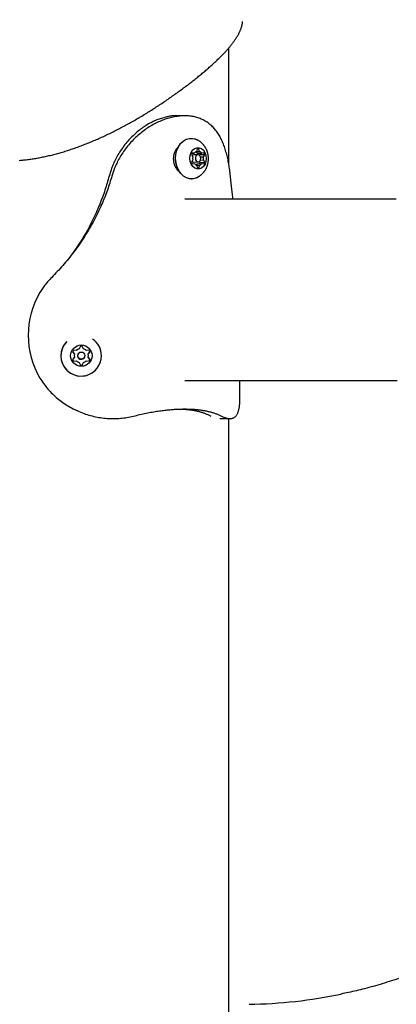
# Model space of a CAD drawing. Extents: x -4218 to 12090, y -2988 to 3298.
# Drawn here: x 5 to 163, y 675 to 1088 of the extents above; entities that cross this region are included whole.
import ezdxf

# ---------------------------------------------------------------- set-up
doc = ezdxf.new("R2010")
doc.units = 0

msp = doc.modelspace()

# ---------------------------------------------------------------- linework, layer by layer
at = {"color": 7, "linetype": 'Continuous'}
for p, q in [((98.02, 1087.99), (98.01, 1088.09)), ((92.23, 1027.59), (92.23, 1076.25)), ((73.79, 1047.73), (70.42, 1047.73)), ((76.24, 1038.28), (76.18, 1038.27)), ((79.01, 1033.84), (78.65, 1032.72)), ((79.01, 1033.82), (79.63, 1033.84)), ((80.02, 1032.72), (79.63, 1033.84)), ((76.55, 1031.5), (77.12, 1030.51)), ((76.77, 1032.04), (77.78, 1032.06)), ((77.78, 1032.06), (76.85, 1032.19)), ((79.32, 1031.36), (77.4, 1031.31)), ((78.56, 1032.68), (80.02, 1032.72)), ((78.97, 1032.01), (80.9, 1032.06)), ((80.01, 1031.08), (80.21, 1031.45)), ((80.21, 1031.45), (82.14, 1031.5)), ((80.4, 1030.48), (81.6, 1030.51)), ((81.83, 1032.19), (80.9, 1032.06)), ((81.6, 1030.51), (82.14, 1031.5)), ((77.13, 1029.2), (76.59, 1028.21)), ((76.85, 1027.62), (77.83, 1027.65)), ((76.9, 1027.52), (77.83, 1027.65)), ((77.48, 1028.31), (79.41, 1028.36)), ((78.71, 1027), (79.1, 1025.88)), ((78.72, 1026.96), (80.08, 1027)), ((79.02, 1027.6), (80.95, 1027.65)), ((79.23, 1025.87), (79.72, 1025.88)), ((79.72, 1025.88), (80.08, 1027)), ((80.25, 1028.16), (80, 1028.6)), ((80.25, 1028.16), (82.18, 1028.21)), ((80.39, 1029.17), (81.62, 1029.2)), ((80.95, 1027.65), (81.88, 1027.52)), ((82.18, 1028.21), (81.62, 1029.2)), ((76.64, 1021.28), (76.7, 1021.28)), ((162.54, 1012.73), (73.77, 1012.73)), ((29.98, 951.02), (29.48, 949.9)), ((30.73, 950.97), (30.78, 951.02)), ((31.22, 949.85), (30.73, 950.97)), ((31.27, 949.9), (30.78, 951.02)), ((26.73, 948.68), (27.45, 947.7)), ((28.29, 949.19), (27.09, 949.32)), ((28.35, 949.25), (27.13, 949.38)), ((28.29, 949.19), (28.35, 949.25)), ((29.32, 948.1), (29.27, 948.05)), ((29.43, 949.85), (29.48, 949.9)), ((31.22, 949.85), (31.27, 949.9)), ((33.57, 949.32), (32.36, 949.19)), ((32.36, 949.19), (32.41, 949.25)), ((33.62, 949.38), (32.41, 949.25)), ((33.25, 947.64), (33.97, 948.63)), ((33.25, 947.64), (33.31, 947.7)), ((33.31, 947.7), (34.02, 948.68)), ((33.57, 949.32), (33.62, 949.38)), ((33.97, 948.63), (34.02, 948.68)), ((27.45, 946.38), (26.73, 945.4)), ((27.13, 944.7), (28.35, 944.83)), ((29.48, 944.18), (29.98, 943.06)), ((30.75, 943.06), (31.22, 944.12)), ((30.78, 943.06), (31.28, 944.18)), ((31.22, 944.12), (31.28, 944.18)), ((31.39, 945.93), (31.44, 945.98)), ((32.41, 944.83), (33.63, 944.7)), ((33.25, 946.33), (33.31, 946.38)), ((33.97, 945.34), (33.25, 946.33)), ((34.03, 945.4), (33.31, 946.38)), ((33.97, 945.34), (34.03, 945.4)), ((36.31, 940.95), (36.31, 940.95)), ((73.77, 936.53), (162.54, 936.53)), ((96.93, 929.82), (96.93, 936.53)), ((26.94, 924.72), (28.99, 923.81)), ((41.52, 920.68), (42.65, 920.58)), ((42.65, 920.58), (43.87, 920.58)), ((88.5, 920.6), (92.73, 920.58)), ((92.23, -1184.5), (92.23, 920.58))]:
    msp.add_line(p, q, dxfattribs=at)
for points in [[(4.33, 1029.03), (4.81, 1029.06), (5.29, 1029.11), (5.78, 1029.15), (6.27, 1029.2), (6.76, 1029.25), (7.25, 1029.31), (7.74, 1029.37), (8.23, 1029.43), (8.73, 1029.5), (9.22, 1029.56), (9.72, 1029.64), (10.22, 1029.71), (10.72, 1029.79), (11.22, 1029.87), (11.73, 1029.96), (12.23, 1030.05), (12.73, 1030.14), (13.24, 1030.24), (13.75, 1030.34), (14.26, 1030.44), (14.77, 1030.54), (15.28, 1030.65), (15.79, 1030.76), (16.3, 1030.88), (16.81, 1031), (17.32, 1031.12), (17.84, 1031.24), (18.35, 1031.37), (18.86, 1031.5), (19.38, 1031.64), (19.89, 1031.77), (20.4, 1031.91), (20.92, 1032.06), (21.43, 1032.2), (21.95, 1032.35), (22.46, 1032.51), (22.98, 1032.66), (23.5, 1032.82), (24.01, 1032.98), (24.53, 1033.15), (25.05, 1033.31), (25.57, 1033.49), (26.09, 1033.66), (26.61, 1033.84), (27.14, 1034.02), (27.66, 1034.2), (28.18, 1034.38), (28.71, 1034.57), (29.24, 1034.76), (29.77, 1034.96), (30.29, 1035.16), (30.82, 1035.36), (31.35, 1035.56), (31.89, 1035.77), (32.42, 1035.98), (32.95, 1036.19), (33.49, 1036.4), (34.02, 1036.62), (34.56, 1036.84), (35.1, 1037.07), (35.64, 1037.3), (36.17, 1037.53), (36.71, 1037.76), (37.25, 1037.99), (37.78, 1038.23), (38.32, 1038.47), (38.86, 1038.71), (39.39, 1038.96), (39.93, 1039.2), (40.47, 1039.45), (41, 1039.71), (41.53, 1039.96), (42.07, 1040.22), (42.6, 1040.48), (43.14, 1040.74), (43.67, 1041), (44.2, 1041.27), (44.73, 1041.54), (45.26, 1041.81), (45.8, 1042.08), (46.33, 1042.35), (46.86, 1042.63), (47.38, 1042.91), (47.91, 1043.19), (48.44, 1043.47), (48.97, 1043.76), (49.49, 1044.05), (50.02, 1044.33), (50.54, 1044.63), (51.07, 1044.92), (51.59, 1045.21), (52.11, 1045.51), (52.64, 1045.81), (53.16, 1046.11), (53.68, 1046.41), (54.2, 1046.72), (54.71, 1047.02), (55.23, 1047.33), (55.75, 1047.64), (56.26, 1047.95), (56.77, 1048.26), (57.29, 1048.57), (57.8, 1048.89), (58.31, 1049.2), (58.82, 1049.52), (59.32, 1049.84), (59.83, 1050.16), (60.33, 1050.48), (60.84, 1050.8), (61.34, 1051.13), (61.84, 1051.45), (62.34, 1051.78), (62.83, 1052.11), (63.33, 1052.43), (63.82, 1052.76), (64.32, 1053.09), (64.81, 1053.42), (65.29, 1053.75), (65.78, 1054.08), (66.26, 1054.41), (66.75, 1054.75), (67.23, 1055.08), (67.71, 1055.41), (68.18, 1055.75), (68.66, 1056.08), (69.13, 1056.41), (69.6, 1056.75), (70.06, 1057.08), (70.53, 1057.41), (70.99, 1057.75), (71.45, 1058.08), (71.91, 1058.41), (72.36, 1058.75), (72.81, 1059.08), (73.26, 1059.41), (73.71, 1059.74), (74.15, 1060.07), (74.59, 1060.41), (75.02, 1060.74), (75.46, 1061.06), (75.89, 1061.39), (76.31, 1061.72), (76.73, 1062.05), (77.15, 1062.38), (77.57, 1062.7), (77.98, 1063.03), (78.39, 1063.35), (78.8, 1063.67), (79.2, 1064), (79.59, 1064.32), (79.99, 1064.64), (80.38, 1064.96), (80.77, 1065.28), (81.15, 1065.59), (81.53, 1065.91), (81.91, 1066.23), (82.28, 1066.54), (82.65, 1066.86), (83.01, 1067.17), (83.37, 1067.48), (83.73, 1067.79), (84.08, 1068.1), (84.43, 1068.41), (84.78, 1068.72), (85.12, 1069.03), (85.46, 1069.34), (85.79, 1069.64), (86.12, 1069.94), (86.45, 1070.25), (86.77, 1070.55), (87.08, 1070.85), (87.4, 1071.15), (87.71, 1071.45), (88.01, 1071.74), (88.31, 1072.04), (88.61, 1072.34), (88.91, 1072.63), (89.19, 1072.92), (89.48, 1073.21), (89.76, 1073.5), (90.04, 1073.79), (90.31, 1074.08), (90.58, 1074.37), (90.84, 1074.65), (91.1, 1074.94), (91.35, 1075.22), (91.6, 1075.5), (91.85, 1075.78), (92.09, 1076.06), (92.33, 1076.34), (92.56, 1076.62), (92.79, 1076.89), (93.02, 1077.17), (93.24, 1077.44), (93.45, 1077.72), (93.67, 1077.99), (93.87, 1078.26), (94.07, 1078.53), (94.27, 1078.8), (94.47, 1079.07), (94.66, 1079.33), (94.84, 1079.6), (95.02, 1079.86), (95.19, 1080.13), (95.36, 1080.39), (95.53, 1080.65), (95.69, 1080.91), (95.84, 1081.16), (95.99, 1081.41), (96.13, 1081.66), (96.27, 1081.91), (96.4, 1082.16), (96.53, 1082.4), (96.65, 1082.64), (96.76, 1082.88), (96.87, 1083.12), (96.98, 1083.36), (97.08, 1083.59), (97.17, 1083.82), (97.26, 1084.04), (97.34, 1084.26), (97.42, 1084.48), (97.49, 1084.69), (97.56, 1084.89), (97.62, 1085.08), (97.67, 1085.27), (97.72, 1085.45), (97.77, 1085.63), (97.81, 1085.79), (97.85, 1085.95), (97.88, 1086.11), (97.9, 1086.26), (97.92, 1086.4), (97.94, 1086.53), (97.95, 1086.67), (97.96, 1086.79), (97.96, 1086.92), (97.97, 1087.04), (97.97, 1087.16), (97.98, 1087.28)], [(70.42, 1047.71), (70.26, 1047.73), (70.09, 1047.75), (69.92, 1047.76), (69.74, 1047.77), (69.56, 1047.78), (69.35, 1047.77), (69.13, 1047.77), (68.9, 1047.75), (68.64, 1047.73), (68.36, 1047.69), (68.06, 1047.65), (67.74, 1047.59), (67.39, 1047.53), (67.03, 1047.45), (66.65, 1047.37), (66.25, 1047.28), (65.83, 1047.18), (65.39, 1047.07), (64.94, 1046.95), (64.48, 1046.81), (64, 1046.67), (63.52, 1046.52), (63.03, 1046.35), (62.54, 1046.17), (62.05, 1045.98), (61.56, 1045.77), (61.07, 1045.56), (60.58, 1045.33), (60.09, 1045.09), (59.6, 1044.84), (59.11, 1044.58), (58.63, 1044.3), (58.14, 1044.02), (57.65, 1043.73), (57.17, 1043.42), (56.69, 1043.11), (56.21, 1042.78), (55.74, 1042.45), (55.27, 1042.1), (54.8, 1041.75), (54.33, 1041.38), (53.87, 1041), (53.41, 1040.61), (52.96, 1040.21), (52.5, 1039.8), (52.06, 1039.38), (51.61, 1038.95), (51.18, 1038.51), (50.74, 1038.05), (50.31, 1037.59), (49.89, 1037.11), (49.47, 1036.63), (49.06, 1036.13), (48.66, 1035.62), (48.26, 1035.11), (47.87, 1034.58), (47.49, 1034.05), (47.12, 1033.51), (46.76, 1032.96), (46.41, 1032.41), (46.07, 1031.85), (45.74, 1031.3), (45.42, 1030.75), (45.12, 1030.2), (44.83, 1029.65), (44.56, 1029.11), (44.3, 1028.58), (44.06, 1028.06), (43.83, 1027.54), (43.61, 1027.03), (43.41, 1026.54), (43.22, 1026.05), (43.04, 1025.57), (42.87, 1025.1), (42.72, 1024.63), (42.57, 1024.17), (42.43, 1023.72), (42.3, 1023.27), (42.16, 1022.83), (42.03, 1022.38)], [(92.94, 1022.38), (92.87, 1023.03), (92.79, 1023.67), (92.71, 1024.3), (92.63, 1024.94), (92.55, 1025.57), (92.46, 1026.2), (92.37, 1026.82), (92.27, 1027.44), (92.16, 1028.04), (92.05, 1028.65), (91.93, 1029.24), (91.8, 1029.83), (91.67, 1030.41), (91.53, 1030.98), (91.39, 1031.55), (91.24, 1032.11), (91.08, 1032.66), (90.92, 1033.21), (90.75, 1033.75), (90.58, 1034.28), (90.4, 1034.8), (90.21, 1035.32), (90.01, 1035.83), (89.81, 1036.33), (89.6, 1036.82), (89.38, 1037.31), (89.16, 1037.79), (88.92, 1038.26), (88.68, 1038.72), (88.43, 1039.17), (88.17, 1039.61), (87.9, 1040.05), (87.63, 1040.47), (87.34, 1040.88), (87.05, 1041.29), (86.74, 1041.68), (86.43, 1042.06), (86.11, 1042.43), (85.78, 1042.79), (85.44, 1043.14), (85.09, 1043.48), (84.73, 1043.81), (84.36, 1044.12), (83.99, 1044.43), (83.6, 1044.72), (83.21, 1045), (82.81, 1045.26), (82.4, 1045.51), (81.98, 1045.75), (81.56, 1045.98), (81.12, 1046.19), (80.68, 1046.38), (80.23, 1046.57), (79.77, 1046.74), (79.31, 1046.9), (78.84, 1047.04), (78.37, 1047.17), (77.88, 1047.29), (77.4, 1047.39), (76.9, 1047.48), (76.4, 1047.56), (75.9, 1047.62), (75.39, 1047.67), (74.87, 1047.7), (74.35, 1047.72), (73.83, 1047.73), (73.3, 1047.73), (72.77, 1047.71), (72.23, 1047.67), (71.69, 1047.63), (71.14, 1047.57), (70.6, 1047.5), (70.05, 1047.41), (69.5, 1047.32), (68.94, 1047.21), (68.39, 1047.08), (67.83, 1046.95), (67.27, 1046.8), (66.71, 1046.64), (66.15, 1046.46), (65.59, 1046.28), (65.03, 1046.08), (64.46, 1045.86), (63.9, 1045.64), (63.34, 1045.4), (62.78, 1045.15), (62.22, 1044.89), (61.66, 1044.61), (61.1, 1044.32), (60.54, 1044.02), (59.99, 1043.71), (59.43, 1043.39), (58.88, 1043.05), (58.34, 1042.7), (57.79, 1042.34), (57.25, 1041.97), (56.72, 1041.59), (56.19, 1041.19), (55.66, 1040.78), (55.14, 1040.36), (54.62, 1039.93), (54.11, 1039.49), (53.61, 1039.03), (53.11, 1038.57), (52.61, 1038.09), (52.13, 1037.6), (51.65, 1037.11), (51.18, 1036.6), (50.72, 1036.08), (50.26, 1035.55), (49.82, 1035.01), (49.38, 1034.46), (48.96, 1033.9), (48.55, 1033.33), (48.14, 1032.76), (47.76, 1032.18), (47.38, 1031.61), (47.02, 1031.04), (46.68, 1030.47), (46.35, 1029.91), (46.04, 1029.35), (45.75, 1028.81), (45.48, 1028.28), (45.22, 1027.76), (44.99, 1027.25), (44.76, 1026.75), (44.55, 1026.27), (44.36, 1025.8), (44.18, 1025.34), (44.02, 1024.9), (43.86, 1024.46), (43.72, 1024.04), (43.58, 1023.62), (43.45, 1023.2), (43.32, 1022.79), (43.2, 1022.38)], [(76.64, 1021.28), (75.82, 1021.33), (74.49, 1021.7), (73.24, 1022.42), (72.12, 1023.46), (71.2, 1024.78), (70.5, 1026.32), (70.06, 1028.01), (69.9, 1029.78), (70.02, 1031.54), (70.42, 1033.23), (71.09, 1034.77), (71.98, 1036.09), (73.07, 1037.14), (74.31, 1037.86), (75.63, 1038.23), (76.18, 1038.27)], [(78.31, 1021.59), (77.25, 1021.33), (75.89, 1021.33), (74.55, 1021.7), (73.3, 1022.42), (72.19, 1023.46), (71.26, 1024.78), (70.56, 1026.32), (70.12, 1028.01), (69.96, 1029.78), (70.08, 1031.55), (70.49, 1033.24), (71.15, 1034.77), (72.05, 1036.1), (73.13, 1037.14), (74.37, 1037.86), (75.7, 1038.23), (77.06, 1038.23), (77.89, 1038.05)], [(83.71, 1029.83), (83.7, 1030.01), (83.69, 1030.19), (83.68, 1030.37), (83.67, 1030.55), (83.65, 1030.73), (83.63, 1030.91), (83.61, 1031.09), (83.58, 1031.28), (83.55, 1031.47), (83.51, 1031.66), (83.47, 1031.85), (83.43, 1032.04), (83.37, 1032.23), (83.32, 1032.42), (83.26, 1032.61), (83.19, 1032.8), (83.12, 1033), (83.05, 1033.19), (82.97, 1033.38), (82.88, 1033.56), (82.8, 1033.75), (82.7, 1033.93), (82.61, 1034.12), (82.51, 1034.29), (82.41, 1034.47), (82.3, 1034.64), (82.19, 1034.81), (82.08, 1034.97), (81.96, 1035.13), (81.84, 1035.29), (81.72, 1035.45), (81.59, 1035.59), (81.47, 1035.74), (81.33, 1035.88), (81.2, 1036.02), (81.07, 1036.15), (80.93, 1036.29), (80.79, 1036.41), (80.65, 1036.54), (80.5, 1036.66), (80.36, 1036.77), (80.21, 1036.88), (80.06, 1036.99), (79.9, 1037.1), (79.75, 1037.2), (79.59, 1037.3), (79.43, 1037.39), (79.27, 1037.47), (79.1, 1037.56), (78.94, 1037.63), (78.77, 1037.71), (78.6, 1037.78), (78.43, 1037.84), (78.26, 1037.91), (78.09, 1037.97), (77.91, 1038.04)], [(71.09, 1034.51), (71.01, 1034.46), (70.92, 1034.4), (70.84, 1034.35), (70.76, 1034.28), (70.67, 1034.21), (70.58, 1034.13), (70.5, 1034.05), (70.41, 1033.95), (70.32, 1033.84), (70.23, 1033.71), (70.13, 1033.58), (70.04, 1033.43), (69.95, 1033.28), (69.86, 1033.11), (69.77, 1032.94), (69.68, 1032.76), (69.6, 1032.58), (69.51, 1032.39), (69.44, 1032.19), (69.36, 1031.99), (69.3, 1031.79), (69.24, 1031.59), (69.18, 1031.39), (69.13, 1031.19), (69.1, 1030.99), (69.06, 1030.79), (69.04, 1030.6), (69.02, 1030.4), (69, 1030.21), (68.99, 1030.02), (68.98, 1029.82), (68.97, 1029.63)], [(68.97, 1029.63), (68.99, 1029.39), (69.01, 1029.14), (69.03, 1028.89), (69.06, 1028.65), (69.09, 1028.41), (69.13, 1028.17), (69.18, 1027.93), (69.23, 1027.7), (69.3, 1027.47), (69.37, 1027.25), (69.45, 1027.03), (69.54, 1026.82), (69.64, 1026.61), (69.74, 1026.42), (69.84, 1026.23), (69.94, 1026.04), (70.04, 1025.87), (70.15, 1025.71), (70.25, 1025.56), (70.35, 1025.42), (70.45, 1025.28), (70.55, 1025.16), (70.65, 1025.05), (70.75, 1024.96), (70.84, 1024.87), (70.93, 1024.79), (71.03, 1024.72), (71.12, 1024.66), (71.2, 1024.61), (71.29, 1024.56), (71.38, 1024.51), (71.47, 1024.46)], [(77.4, 1031.31), (76.98, 1031.19), (76.8, 1031.07)], [(78.32, 1021.61), (78.39, 1021.63), (78.46, 1021.65), (78.53, 1021.67), (78.61, 1021.69), (78.68, 1021.71), (78.76, 1021.74), (78.85, 1021.78), (78.94, 1021.82), (79.03, 1021.86), (79.13, 1021.91), (79.24, 1021.97), (79.35, 1022.03), (79.46, 1022.1), (79.58, 1022.18), (79.71, 1022.25), (79.83, 1022.34), (79.97, 1022.43), (80.11, 1022.53), (80.25, 1022.63), (80.39, 1022.74), (80.53, 1022.85), (80.67, 1022.96), (80.81, 1023.08), (80.95, 1023.21), (81.09, 1023.33), (81.22, 1023.47), (81.35, 1023.6), (81.48, 1023.74), (81.6, 1023.88), (81.72, 1024.02), (81.84, 1024.17), (81.96, 1024.32), (82.07, 1024.48), (82.18, 1024.63), (82.28, 1024.79), (82.38, 1024.95), (82.48, 1025.11), (82.58, 1025.28), (82.67, 1025.45), (82.76, 1025.62), (82.84, 1025.79), (82.92, 1025.97), (83, 1026.15), (83.07, 1026.33), (83.14, 1026.51), (83.21, 1026.69), (83.27, 1026.87), (83.32, 1027.05), (83.38, 1027.23), (83.43, 1027.41), (83.47, 1027.59), (83.51, 1027.77), (83.55, 1027.95), (83.58, 1028.12), (83.61, 1028.3), (83.63, 1028.47), (83.65, 1028.64), (83.66, 1028.82), (83.68, 1028.99), (83.69, 1029.16), (83.69, 1029.32), (83.7, 1029.49), (83.71, 1029.66), (83.71, 1029.83)], [(43.21, 1022.38), (42.98, 1021.66), (42.76, 1020.95), (42.54, 1020.23), (42.31, 1019.5), (42.07, 1018.78), (41.83, 1018.05), (41.58, 1017.31), (41.32, 1016.57), (41.05, 1015.83), (40.78, 1015.07), (40.49, 1014.32), (40.19, 1013.55), (39.88, 1012.78), (39.56, 1012), (39.22, 1011.22), (38.88, 1010.43), (38.53, 1009.63), (38.17, 1008.83), (37.79, 1008.02), (37.41, 1007.21), (37.01, 1006.39), (36.6, 1005.57), (36.17, 1004.74), (35.74, 1003.91), (35.29, 1003.07), (34.82, 1002.22), (34.35, 1001.38), (33.86, 1000.53), (33.36, 999.68), (32.85, 998.84), (32.33, 997.99), (31.8, 997.15), (31.26, 996.32), (30.71, 995.49), (30.16, 994.66), (29.6, 993.84), (29.03, 993.03), (28.46, 992.24), (27.88, 991.45), (27.3, 990.67), (26.72, 989.9), (26.14, 989.15), (25.56, 988.41), (24.97, 987.69), (24.39, 986.97), (23.8, 986.27), (23.21, 985.59), (22.63, 984.91), (22.04, 984.26), (21.46, 983.61), (20.87, 982.97), (20.28, 982.35), (19.7, 981.73), (19.11, 981.11), (18.53, 980.5), (17.94, 979.89)], [(42.04, 1022.38), (41.84, 1021.66), (41.63, 1020.94), (41.42, 1020.21), (41.2, 1019.49), (40.98, 1018.75), (40.76, 1018.02), (40.52, 1017.28), (40.28, 1016.53), (40.03, 1015.77), (39.76, 1015.01), (39.49, 1014.24), (39.21, 1013.46), (38.91, 1012.68), (38.61, 1011.88), (38.29, 1011.08), (37.97, 1010.28), (37.63, 1009.47), (37.29, 1008.65), (36.93, 1007.82), (36.56, 1006.99), (36.18, 1006.15), (35.78, 1005.31), (35.38, 1004.46), (34.96, 1003.61), (34.53, 1002.75), (34.09, 1001.89), (33.64, 1001.03), (33.18, 1000.16), (32.7, 999.3), (32.21, 998.44), (31.72, 997.59), (31.21, 996.74), (30.69, 995.9), (30.16, 995.06), (29.62, 994.23), (29.08, 993.4), (28.53, 992.58), (27.98, 991.76), (27.43, 990.95), (26.87, 990.13)], [(94.01, 1012.73), (93.94, 1013.28), (93.88, 1013.83), (93.81, 1014.38), (93.75, 1014.93), (93.68, 1015.5), (93.61, 1016.07), (93.55, 1016.65), (93.48, 1017.25), (93.41, 1017.86), (93.35, 1018.48), (93.28, 1019.12), (93.21, 1019.76), (93.14, 1020.41), (93.08, 1021.06), (93.01, 1021.72), (92.94, 1022.38)], [(17.94, 979.89), (17.6, 979.53), (17.26, 979.16), (16.92, 978.79), (16.58, 978.42), (16.25, 978.05), (15.93, 977.67), (15.61, 977.29), (15.29, 976.9), (14.99, 976.5), (14.69, 976.1), (14.4, 975.69), (14.12, 975.28), (13.84, 974.87), (13.56, 974.45), (13.28, 974.03), (13.01, 973.61)], [(13.01, 937.55), (13.41, 936.97), (13.8, 936.39), (14.21, 935.81), (14.61, 935.23), (15.03, 934.66), (15.45, 934.1), (15.89, 933.54), (16.34, 933), (16.8, 932.47), (17.27, 931.95), (17.76, 931.44), (18.26, 930.94), (18.77, 930.45), (19.3, 929.97), (19.83, 929.5), (20.38, 929.04), (20.93, 928.59), (21.49, 928.15), (22.06, 927.73), (22.64, 927.31), (23.23, 926.9), (23.82, 926.51), (24.43, 926.13), (25.03, 925.76), (25.65, 925.4), (26.28, 925.05), (26.91, 924.72), (27.54, 924.4), (28.19, 924.09), (28.84, 923.79), (29.49, 923.51), (30.15, 923.24), (30.82, 922.98), (31.5, 922.73), (32.17, 922.5), (32.86, 922.28), (33.54, 922.07), (34.23, 921.88), (34.92, 921.7), (35.62, 921.53), (36.31, 921.38), (37.01, 921.24), (37.71, 921.11), (38.41, 921), (39.11, 920.9), (39.81, 920.81), (40.51, 920.74), (41.22, 920.68), (41.92, 920.63), (42.63, 920.6), (43.33, 920.58), (44.03, 920.57), (44.73, 920.58), (45.43, 920.61), (46.12, 920.65), (46.82, 920.71), (47.5, 920.78), (48.18, 920.88), (48.86, 920.98), (49.54, 921.09), (50.21, 921.22), (50.88, 921.35), (51.55, 921.48), (52.22, 921.62)], [(162.54, 936.53), (162.88, 936.53)], [(89.2, 921.62), (89.51, 921.49), (89.81, 921.36), (90.11, 921.23), (90.41, 921.11), (90.71, 920.99), (91, 920.89), (91.28, 920.8), (91.56, 920.72), (91.83, 920.66), (92.1, 920.62), (92.35, 920.59), (92.6, 920.58), (92.85, 920.58), (93.08, 920.59), (93.31, 920.62), (93.53, 920.67), (93.74, 920.72), (93.95, 920.79), (94.15, 920.87), (94.34, 920.97), (94.53, 921.08), (94.71, 921.2), (94.88, 921.33), (95.04, 921.48), (95.2, 921.64), (95.35, 921.81), (95.49, 921.99), (95.63, 922.19), (95.75, 922.4), (95.87, 922.63), (95.99, 922.86), (96.09, 923.12), (96.19, 923.38), (96.28, 923.66), (96.36, 923.94), (96.44, 924.23), (96.51, 924.53), (96.57, 924.83), (96.63, 925.14), (96.68, 925.44), (96.73, 925.73), (96.77, 926.03), (96.8, 926.32), (96.83, 926.61), (96.86, 926.9), (96.88, 927.18), (96.9, 927.45), (96.91, 927.73), (96.92, 928), (96.92, 928.26), (96.92, 928.53), (96.92, 928.79), (96.92, 929.05), (96.92, 929.31), (96.91, 929.56), (96.91, 929.82)], [(52.22, 921.62), (52.9, 921.79), (53.58, 921.95), (54.26, 922.11), (54.94, 922.27), (55.61, 922.43), (56.28, 922.58), (56.94, 922.72), (57.59, 922.86), (58.24, 922.99), (58.88, 923.12), (59.5, 923.24), (60.13, 923.35), (60.74, 923.45), (61.35, 923.55), (61.94, 923.65), (62.53, 923.74), (63.12, 923.82), (63.69, 923.9), (64.26, 923.97), (64.82, 924.04), (65.37, 924.11), (65.91, 924.17), (66.45, 924.23), (66.98, 924.28), (67.5, 924.33), (68.01, 924.38), (68.52, 924.42), (69.02, 924.46), (69.52, 924.49), (70.01, 924.52), (70.5, 924.55), (70.99, 924.57), (71.47, 924.59), (71.95, 924.61), (72.43, 924.62), (72.9, 924.63), (73.37, 924.63), (73.83, 924.63), (74.3, 924.63), (74.75, 924.62), (75.21, 924.62), (75.65, 924.6), (76.1, 924.59), (76.54, 924.57), (76.97, 924.54), (77.4, 924.52), (77.82, 924.49), (78.24, 924.45), (78.66, 924.41), (79.07, 924.37), (79.47, 924.33), (79.87, 924.28), (80.26, 924.23), (80.65, 924.18), (81.03, 924.12), (81.41, 924.06), (81.79, 924), (82.16, 923.93), (82.52, 923.86), (82.88, 923.79), (83.24, 923.71), (83.59, 923.63), (83.94, 923.55), (84.29, 923.47), (84.63, 923.38), (84.96, 923.28), (85.29, 923.19), (85.62, 923.09), (85.95, 922.99), (86.26, 922.88), (86.58, 922.77), (86.89, 922.65), (87.19, 922.53), (87.48, 922.41), (87.78, 922.28), (88.07, 922.16), (88.35, 922.02), (88.64, 921.89), (88.92, 921.76), (89.2, 921.62)], [(72.19, 924.59), (72.55, 924.57), (72.91, 924.55), (73.27, 924.53), (73.63, 924.51), (73.98, 924.49), (74.34, 924.47), (74.69, 924.44), (75.04, 924.41), (75.39, 924.37), (75.73, 924.33), (76.07, 924.29), (76.41, 924.24), (76.75, 924.19), (77.09, 924.14), (77.42, 924.08), (77.75, 924.02), (78.08, 923.96), (78.41, 923.89), (78.73, 923.82), (79.05, 923.75), (79.37, 923.68), (79.69, 923.6), (80, 923.52), (80.31, 923.43), (80.62, 923.34), (80.93, 923.25), (81.23, 923.16), (81.52, 923.06), (81.81, 922.96), (82.1, 922.85), (82.38, 922.74), (82.66, 922.63), (82.93, 922.51), (83.2, 922.39), (83.47, 922.27), (83.73, 922.14), (83.99, 922.01), (84.24, 921.88), (84.5, 921.75), (84.76, 921.62)], [(163.48, 685.44), (162.51, 685.12), (161.54, 684.81), (160.57, 684.5), (159.59, 684.19), (158.62, 683.89), (157.65, 683.59), (156.68, 683.3), (155.72, 683.02), (154.76, 682.74), (153.81, 682.47), (152.87, 682.21), (151.95, 681.96), (151.03, 681.71), (150.13, 681.47), (149.24, 681.23), (148.35, 681.01), (147.48, 680.79), (146.63, 680.58), (145.78, 680.38), (144.94, 680.19), (144.12, 680), (143.3, 679.82), (142.49, 679.64), (141.69, 679.47), (140.89, 679.3), (140.09, 679.14), (139.29, 678.97)]]:
    msp.add_lwpolyline(points, dxfattribs=at)
for points in [[(82.81, 1029.86), (82.69, 1028.59), (82.29, 1027.43), (81.66, 1026.46), (80.84, 1025.77), (79.91, 1025.4), (78.92, 1025.4), (77.98, 1025.77), (77.15, 1026.46), (76.49, 1027.43), (76.07, 1028.59), (75.92, 1029.86), (76.04, 1031.13), (76.44, 1032.29), (77.07, 1033.26), (77.89, 1033.95), (78.82, 1034.31), (79.81, 1034.31), (80.75, 1033.95), (81.58, 1033.26), (82.24, 1032.29), (82.66, 1031.13)], [(78.22, 1029.86), (78.31, 1029.28), (78.56, 1028.8), (78.94, 1028.47), (79.38, 1028.36), (79.82, 1028.47), (80.19, 1028.8), (80.43, 1029.28), (80.51, 1029.86), (80.42, 1030.43), (80.17, 1030.92), (79.79, 1031.24), (79.35, 1031.36), (78.91, 1031.24), (78.54, 1030.92), (78.3, 1030.43)]]:
    msp.add_lwpolyline(points, close=True, dxfattribs=at)
for radius in [4.5, 1.5]:
    msp.add_circle((30.38, 947.04), radius, dxfattribs=at)
for centre, radius, start, end in [((79.32, 1031.5), 2.35, 82.5158, 97.4842), ((80.7, 1030.12), 4.37, 151.732, 161.624), ((80.96, 1029.9), 3.89, 170.9413, 190.3443), ((79.52, 1030.68), 2.22, 113.0735, 141.3953), ((77.16, 1030.51), 2.35, 39.5627, 60.1278), ((75.96, 1029.94), 4.51, 19.5479, 27.7356), ((79.13, 1030.61), 2.29, 39.3677, 67.0949), ((77.77, 1029.81), 3.89, 350.9413, 10.3443), ((77.91, 1030), 4.48, 19.5327, 29.2619), ((80.82, 1029.71), 4.48, 199.5327, 209.2619), ((77.46, 1029.28), 0.972, 225.9603, 270.7664), ((79.6, 1029.1), 2.29, 219.3677, 247.0949), ((77.2, 1029.07), 2.33, 303.1036, 320.9954), ((79.41, 1028.21), 2.35, 262.5158, 277.4842), ((76.04, 1029.57), 4.44, 334.108, 341.5803), ((79.22, 1029.03), 2.22, 293.0735, 321.3953), ((78.03, 1029.59), 4.37, 331.732, 341.624), ((43.7, 955.58), 35.59, 149.5677, 210.4323), ((30.3, 946.96), 8.5, 135.0067, 359.994), ((30.3, 946.96), 8.5, 135.0179, 314.9908), ((30.33, 946.99), 4, 84.2608, 95.7392), ((30.38, 947.04), 4, 84.2608, 95.7392), ((30.3, 946.96), 8.5, 0.0202, 55.8197), ((30.38, 947.04), 4, 144.2724, 155.7538), ((30.38, 947.04), 3, 167.3851, 192.6498), ((30.33, 946.99), 3, 107.3687, 132.64), ((30.38, 947.04), 3, 107.3687, 132.64), ((30.33, 946.99), 1.5, 135.0051, 180.0203), ((30.33, 946.99), 1.5, 180.0117, 314.989), ((30.33, 946.99), 3, 47.3753, 72.6334), ((30.38, 947.04), 3, 47.3753, 72.6334), ((30.33, 946.99), 3, 347.3851, 12.6498), ((30.38, 947.04), 3, 347.3851, 12.6498), ((30.33, 946.99), 4, 24.2754, 35.7507), ((30.38, 947.04), 4, 24.2754, 35.7507), ((30.38, 947.04), 4, 204.2754, 215.7507), ((30.38, 947.04), 3, 227.3753, 252.6334), ((30.38, 947.04), 4, 264.2608, 275.7392), ((30.38, 947.04), 3, 287.3687, 312.64), ((30.33, 946.99), 4, 324.2724, 335.7538), ((30.38, 947.04), 4, 324.2724, 335.7538), ((97.1, 884.06), 209.43, 270.997, 281.6612)]:
    msp.add_arc(centre, radius, start, end, dxfattribs=at)

doc.saveas('drawing.dxf')
